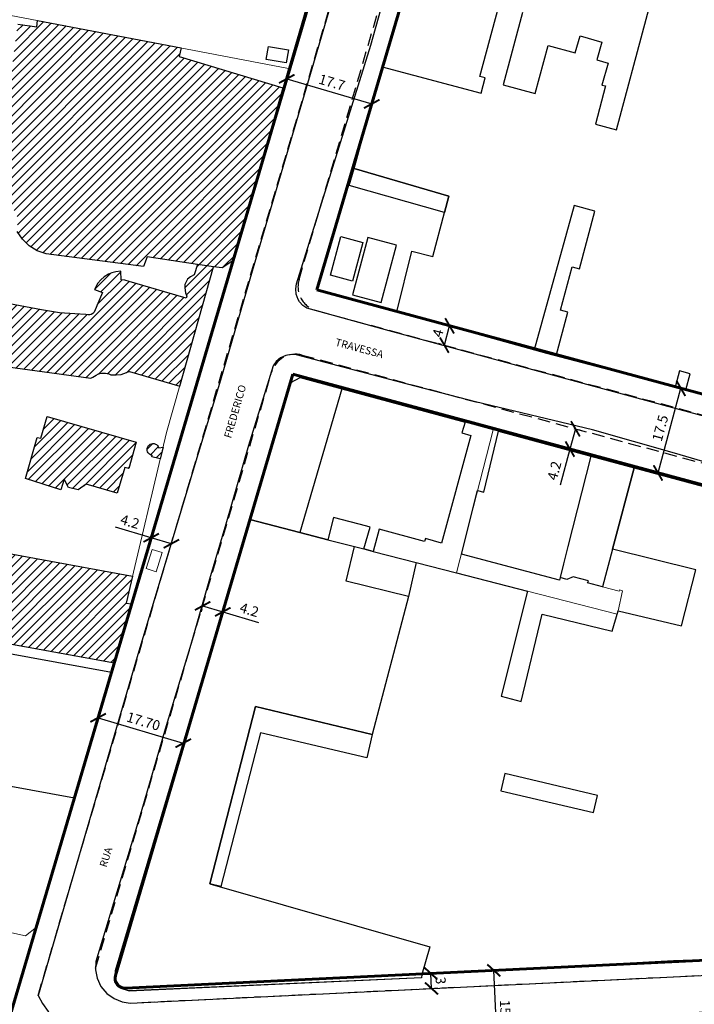
# Model space of a CAD drawing. Units: millimetres. Extents: x 277434 to 281491, y 1679882 to 1682658.
# Drawn here: x 280439 to 280573, y 1680182 to 1680379 of the extents above; entities that cross this region are included whole.
import ezdxf

# ---------------------------------------------------------------- set-up
doc = ezdxf.new("R2010")
doc.units = ezdxf.units.MM
doc.header["$MEASUREMENT"] = 0
doc.header["$PDMODE"] = 2
doc.header["$PDSIZE"] = 2
doc.linetypes.add('DASHED2', pattern=[0.375, 0.25, -0.125])
for name, color, linetype in [('_cotas', 7, 'Continuous'), ('_meio fio', 7, 'DASHED2'), ('Edificacoes', 2, 'Continuous'), ('Edificacoes_Notaveis', 2, 'Continuous'), ('Topon_de_Vias', 7, 'Continuous')]:
    doc.layers.add(name, color=color, linetype=linetype)
for name, color, linetype, lineweight in [('_traçado por meio fio', 7, 'Continuous', 60), ('Edificacoes_Notaveis_Hatch', 8, 'Continuous', 9), ('Muro_Grade', 8, 'Continuous', 20), ('Parada_Onibus', 231, 'Continuous', 18), ('Pavimentacao_Asfaltica_Mfio', 10, 'Continuous', 30)]:
    doc.layers.add(name, color=color, linetype=linetype, lineweight=lineweight)
doc.styles.add('Arial', font='arial.ttf', dxfattribs={"height": 1.5})
doc.styles.get("Standard").update_dxf_attribs({"font": 'arial.ttf'})
doc.dimstyles.new('AEROS UPV', dxfattribs={"dimtxt": 2, "dimasz": 2.5, "dimexe": 1.25, "dimexo": 0.625, "dimtad": 1, "dimdsep": 46, "dimtxsty": 'Standard', "dimblk": 'ARCHTICK', "dimcen": 2.5, "dimadec": 0, "dimazin": 0, "dimtfac": 1, "dimtmove": 0, "dimatfit": 3, "dimfxl": 1, "dimtzin": 0, "dimarcsym": 0})

# ---------------------------------------------------------------- blocks, each defined once
blk = doc.blocks.new('_ArchTick')
at = {"color": 0, "linetype": 'Continuous', "const_width": 0.15}
blk.add_lwpolyline([(-0.5, -0.5), (0.5, 0.5)], dxfattribs=at)
blk = doc.blocks.new('*D63')
at = {"layer": '_cotas', "color": 0, "lineweight": -2, "transparency": 16777216}
for p, q in [((280475.1, 1680261.96), (280479.13, 1680260.77)), ((280474.95, 1680261.35), (280474.79, 1680260.74)), ((280478.97, 1680260.16), (280478.82, 1680259.55)), ((280479.13, 1680260.77), (280486.27, 1680258.66))]:
    blk.add_line(p, q, dxfattribs=at)
at = {"layer": 'Defpoints', "color": 0, "transparency": 16777216}
for p in [(280475.1, 1680261.96), (280479.13, 1680260.77), (280479.13, 1680260.77)]:
    blk.add_point(p, dxfattribs=at)
at = {"layer": '_cotas', "color": 0, "lineweight": -2, "transparency": 16777216, "xscale": 2.5, "yscale": 2.5, "zscale": 2.5}
for p, rotation in [((280475.1, 1680261.96), 163.5502356223024), ((280479.13, 1680260.77), 343.5502356223023)]:
    blk.add_blockref('_ArchTick', p, dxfattribs=dict(at, rotation=rotation))
at = {"layer": '_cotas', "color": 0, "transparency": 16777216, "insert": (280484.36, 1680260.92), "char_height": 2, "attachment_point": 5, "rotation": 343.5502}
blk.add_mtext('4.2', dxfattribs=at)
blk = doc.blocks.new('*D64')
at = {"layer": '_cotas', "color": 0, "lineweight": -2, "transparency": 16777216}
for p, q in [((280464.83, 1680275.57), (280457.69, 1680277.68)), ((280468.86, 1680274.38), (280464.83, 1680275.57)), ((280464.98, 1680276.18), (280465.14, 1680276.78)), ((280469.01, 1680274.99), (280469.16, 1680275.59))]:
    blk.add_line(p, q, dxfattribs=at)
at = {"layer": 'Defpoints', "color": 0, "transparency": 16777216}
for p in [(280464.83, 1680275.57), (280464.83, 1680275.57), (280468.86, 1680274.38)]:
    blk.add_point(p, dxfattribs=at)
at = {"layer": '_cotas', "color": 0, "lineweight": -2, "transparency": 16777216, "xscale": 2.5, "yscale": 2.5, "zscale": 2.5}
for p, rotation in [((280464.83, 1680275.57), 163.5502356251238), ((280468.86, 1680274.38), 343.5502356251238)]:
    blk.add_blockref('_ArchTick', p, dxfattribs=dict(at, rotation=rotation))
at = {"layer": '_cotas', "color": 0, "transparency": 16777216, "insert": (280460.52, 1680278.54), "char_height": 2, "attachment_point": 5, "rotation": 343.5502}
blk.add_mtext('4.2', dxfattribs=at)
blk = doc.blocks.new('*D92')
at = {"layer": '_cotas', "color": 0, "lineweight": -2, "transparency": 16777216}
for p, q in [((280523.84, 1680318.07), (280523.24, 1680318.23)), ((280523.4, 1680314.05), (280524.45, 1680317.91)), ((280522.8, 1680314.21), (280522.2, 1680314.37))]:
    blk.add_line(p, q, dxfattribs=at)
at = {"layer": 'Defpoints', "color": 0, "transparency": 16777216}
for p in [(280524.45, 1680317.91), (280524.45, 1680317.91), (280523.4, 1680314.05)]:
    blk.add_point(p, dxfattribs=at)
at = {"layer": '_cotas', "color": 0, "lineweight": -2, "transparency": 16777216, "xscale": 2.5, "yscale": 2.5, "zscale": 2.5}
for p, rotation in [((280524.45, 1680317.91), 74.8868650893147), ((280523.4, 1680314.05), 254.8868650893147)]:
    blk.add_blockref('_ArchTick', p, dxfattribs=dict(at, rotation=rotation))
at = {"layer": '_cotas', "color": 0, "transparency": 16777216, "insert": (280522.36, 1680316.4), "char_height": 2, "attachment_point": 5, "rotation": 74.8869}
blk.add_mtext('4', dxfattribs=at)
blk = doc.blocks.new('*D93')
at = {"layer": '_cotas', "color": 0, "lineweight": -2, "transparency": 16777216}
for p, q in [((280549.59, 1680297.34), (280548.49, 1680293.29)), ((280550.19, 1680297.18), (280550.8, 1680297.02)), ((280548.49, 1680293.29), (280546.55, 1680286.09)), ((280549.1, 1680293.12), (280549.7, 1680292.96))]:
    blk.add_line(p, q, dxfattribs=at)
at = {"layer": 'Defpoints', "color": 0, "transparency": 16777216}
for p in [(280549.59, 1680297.34), (280548.49, 1680293.29), (280548.49, 1680293.29)]:
    blk.add_point(p, dxfattribs=at)
at = {"layer": '_cotas', "color": 0, "lineweight": -2, "transparency": 16777216, "xscale": 2.5, "yscale": 2.5, "zscale": 2.5}
for p, rotation in [((280549.59, 1680297.34), 74.88686508919356), ((280548.49, 1680293.29), 254.8868650891936)]:
    blk.add_blockref('_ArchTick', p, dxfattribs=dict(at, rotation=rotation))
at = {"layer": '_cotas', "color": 0, "transparency": 16777216, "insert": (280545.62, 1680288.91), "char_height": 2, "attachment_point": 5, "rotation": 74.8869}
blk.add_mtext('4.2', dxfattribs=at)
blk = doc.blocks.new('*D94')
at = {"layer": '_cotas', "color": 0, "lineweight": -2, "transparency": 16777216}
for p, q in [((280566.09, 1680288.53), (280570.66, 1680305.43)), ((280570.05, 1680305.59), (280569.45, 1680305.75)), ((280565.49, 1680288.7), (280564.89, 1680288.86))]:
    blk.add_line(p, q, dxfattribs=at)
at = {"layer": 'Defpoints', "color": 0, "transparency": 16777216}
for p in [(280570.66, 1680305.43), (280570.66, 1680305.43), (280566.09, 1680288.53)]:
    blk.add_point(p, dxfattribs=at)
at = {"layer": '_cotas', "color": 0, "lineweight": -2, "transparency": 16777216, "xscale": 2.5, "yscale": 2.5, "zscale": 2.5}
for p, rotation in [((280570.66, 1680305.43), 74.88686508909664), ((280566.09, 1680288.53), 254.8868650890967)]:
    blk.add_blockref('_ArchTick', p, dxfattribs=dict(at, rotation=rotation))
at = {"layer": '_cotas', "color": 0, "transparency": 16777216, "insert": (280566.78, 1680297.41), "char_height": 2, "attachment_point": 5, "rotation": 74.8869}
blk.add_mtext('17.5', dxfattribs=at)
blk = doc.blocks.new('*D119')
at = {"layer": '_cotas', "color": 0, "lineweight": -2, "transparency": 16777216}
for p, q in [((280454.4, 1680240.21), (280454.57, 1680240.81)), ((280454.22, 1680239.61), (280471.24, 1680234.54)), ((280471.42, 1680235.14), (280471.6, 1680235.74))]:
    blk.add_line(p, q, dxfattribs=at)
at = {"layer": 'Defpoints', "color": 0, "lineweight": 0, "transparency": 16777216}
for p in [(280454.22, 1680239.61), (280471.24, 1680234.54), (280471.24, 1680234.54)]:
    blk.add_point(p, dxfattribs=at)
at = {"layer": '_cotas', "color": 0, "lineweight": -2, "transparency": 16777216, "xscale": 2.5, "yscale": 2.5, "zscale": 2.5}
for p, rotation in [((280454.22, 1680239.61), 163.4037462599153), ((280471.24, 1680234.54), 343.4037462599153)]:
    blk.add_blockref('_ArchTick', p, dxfattribs=dict(at, rotation=rotation))
at = {"layer": '_cotas', "color": 0, "transparency": 16777216, "insert": (280463.2, 1680238.65), "char_height": 2, "attachment_point": 5, "rotation": 343.4037}
blk.add_mtext('17.70', dxfattribs=at)
blk = doc.blocks.new('*D122')
at = {"layer": '_cotas', "color": 0, "lineweight": -2, "transparency": 16777216}
for p, q in [((280491.75, 1680366.65), (280491.6, 1680366.05)), ((280491.91, 1680367.26), (280508.88, 1680362.25)), ((280508.73, 1680361.64), (280508.58, 1680361.04))]:
    blk.add_line(p, q, dxfattribs=at)
at = {"layer": 'Defpoints', "color": 0, "lineweight": 100, "transparency": 16777216}
for p in [(280491.91, 1680367.26), (280508.88, 1680362.25), (280508.88, 1680362.25)]:
    blk.add_point(p, dxfattribs=at)
at = {"layer": '_cotas', "color": 0, "lineweight": -2, "transparency": 16777216, "xscale": 2.5, "yscale": 2.5, "zscale": 2.5}
for p, rotation in [((280491.91, 1680367.26), 163.5502356253968), ((280508.88, 1680362.25), 343.5502356253968)]:
    blk.add_blockref('_ArchTick', p, dxfattribs=dict(at, rotation=rotation))
at = {"layer": '_cotas', "color": 0, "transparency": 16777216, "insert": (280500.86, 1680366.32), "char_height": 2, "attachment_point": 5, "rotation": 343.5502}
blk.add_mtext('17.7', dxfattribs=at)
blk = doc.blocks.new('*D167')
at = {"layer": '_cotas', "color": 0, "lineweight": -2, "transparency": 16777216}
for p, q in [((280521.32, 1680188.56), (280521.94, 1680188.59)), ((280520.84, 1680185.53), (280520.69, 1680188.53)), ((280521.46, 1680185.56), (280522.09, 1680185.59))]:
    blk.add_line(p, q, dxfattribs=at)
at = {"layer": 'Defpoints', "color": 0, "transparency": 16777216}
for p in [(280520.69, 1680188.53), (280520.69, 1680188.53), (280520.84, 1680185.53)]:
    blk.add_point(p, dxfattribs=at)
at = {"layer": '_cotas', "color": 0, "lineweight": -2, "transparency": 16777216, "xscale": 2.5, "yscale": 2.5, "zscale": 2.5}
for p, rotation in [((280520.69, 1680188.53), 92.77037220156272), ((280520.84, 1680185.53), 272.7703722015627)]:
    blk.add_blockref('_ArchTick', p, dxfattribs=dict(at, rotation=rotation))
at = {"layer": '_cotas', "color": 0, "transparency": 16777216, "insert": (280522.41, 1680187.11), "char_height": 2, "attachment_point": 5, "rotation": 272.7704}
blk.add_mtext('3', dxfattribs=at)
blk = doc.blocks.new('*D168')
at = {"layer": '_cotas', "color": 0, "lineweight": -2, "transparency": 16777216}
for p, q in [((280534.01, 1680174.15), (280533.28, 1680189.14)), ((280533.91, 1680189.17), (280534.53, 1680189.2)), ((280534.63, 1680174.19), (280535.25, 1680174.22))]:
    blk.add_line(p, q, dxfattribs=at)
at = {"layer": 'Defpoints', "color": 0, "transparency": 16777216}
for p in [(280533.28, 1680189.14), (280533.28, 1680189.14), (280534.01, 1680174.15)]:
    blk.add_point(p, dxfattribs=at)
at = {"layer": '_cotas', "color": 0, "lineweight": -2, "transparency": 16777216, "xscale": 2.5, "yscale": 2.5, "zscale": 2.5}
for p, rotation in [((280533.28, 1680189.14), 92.77037220196384), ((280534.01, 1680174.15), 272.7703722019638)]:
    blk.add_blockref('_ArchTick', p, dxfattribs=dict(at, rotation=rotation))
at = {"layer": '_cotas', "color": 0, "transparency": 16777216, "insert": (280535.29, 1680181.73), "char_height": 2, "attachment_point": 5, "rotation": 272.7704}
blk.add_mtext('15', dxfattribs=at)

msp = doc.modelspace()

# ---------------------------------------------------------------- hatches: boundary and pattern name
at = {"layer": 'Edificacoes_Notaveis_Hatch'}
h = msp.add_hatch(dxfattribs=at)
h.set_pattern_fill('ANSI31', color=256, scale=10)
h.paths.add_polyline_path([(280470.797, 1680373.436), (280470.396, 1680371.708), (280491.148, 1680365.486), (280481.357, 1680331.04), (280478.982, 1680329.523), (280477.288, 1680329.723), (280474.058, 1680330.196), (280463.991, 1680331.672), (280463.276, 1680329.738), (280443.831, 1680332.28), (280442.054, 1680332.917), (280440.449, 1680333.911), (280439.087, 1680335.218), (280438.027, 1680336.78), (280438.244, 1680339.76), (280437.316, 1680339.89), (280437.539, 1680341.481), (280433.101, 1680342.103), (280434.174, 1680349.755), (280423.417, 1680351.18), (280424.097, 1680356.313), (280430.855, 1680355.418), (280431.641, 1680361.352), (280435.723, 1680360.811), (280435.825, 1680361.419), (280435.963, 1680361.416), (280438.161, 1680378.21), (280441.986, 1680377.674), (280442.135, 1680378.927)])
h = msp.add_hatch(dxfattribs=at)
h.set_pattern_fill('ANSI31', color=256, scale=10)
h.paths.add_polyline_path([(280477.288, 1680329.723), (280470.517, 1680305.883), (280460.493, 1680308.807), (280460.234, 1680308.698), (280459.89, 1680308.557), (280459.378, 1680308.364), (280458.809, 1680308.213), (280457.825, 1680308.114), (280456.785, 1680308.15), (280456.357, 1680308.355), (280455.662, 1680308.48), (280454.91, 1680308.48), (280454.312, 1680308.293), (280453.804, 1680308.061), (280453.188, 1680307.633), (280452.751, 1680307.473), (280417.624, 1680312.223), (280417.669, 1680312.987), (280417.374, 1680312.942), (280416.912, 1680312.98), (280416.529, 1680313.122), (280416.162, 1680313.35), (280415.832, 1680313.662), (280415.554, 1680314.185), (280415.465, 1680314.698), (280415.508, 1680315.212), (280416.872, 1680324.524), (280417.055, 1680324.92), (280417.451, 1680325.306), (280417.785, 1680325.487), (280418.141, 1680325.61), (280418.589, 1680325.618), (280419.02, 1680325.543), (280442.891, 1680321.115), (280446.48, 1680320.52), (280449.558, 1680320.302), (280451.746, 1680320.148), (280452.224, 1680320.107), (280452.59, 1680320.12), (280452.836, 1680320.183), (280453.191, 1680320.386), (280453.41, 1680320.647), (280455.066, 1680324.59), (280453.502, 1680325.174), (280453.875, 1680325.977), (280454.184, 1680326.458), (280454.733, 1680327.113), (280455.436, 1680327.72), (280456.324, 1680328.251), (280456.978, 1680328.516), (280457.745, 1680328.713), (280458.769, 1680328.803), (280458.821, 1680327.077), (280459.533, 1680327.025), (280460.41, 1680326.77), (280471.79, 1680323.417), (280471.918, 1680323.866), (280471.661, 1680324.525), (280471.515, 1680325.496), (280471.559, 1680326.181), (280472.088, 1680327.246), (280472.665, 1680327.736), (280473.4, 1680328.104), (280474.058, 1680330.196)])
h = msp.add_hatch(dxfattribs=at)
h.set_pattern_fill('ANSI31', color=256, scale=10)
h.paths.add_polyline_path([(280439.685, 1680287.383), (280442.071, 1680295.635), (280442.755, 1680295.437), (280444.019, 1680299.807), (280461.851, 1680294.651), (280460.327, 1680289.383), (280459.541, 1680289.61), (280458.055, 1680284.469), (280451.837, 1680286.267), (280450.228, 1680285.118), (280448.308, 1680285.583), (280447.432, 1680287.291), (280446.775, 1680285.117)])
h = msp.add_hatch(dxfattribs=at)
h.set_pattern_fill('ANSI31', color=256, scale=10)
h.paths.add_polyline_path([(280466.33, 1680293.524), (280467.186, 1680293.667), (280466.634, 1680291.339), (280464.973, 1680291.733), (280465.046, 1680292.039), (280464.927, 1680292.064), (280464.821, 1680292.093), (280464.667, 1680292.166), (280464.5, 1680292.251), (280464.326, 1680292.405), (280464.208, 1680292.56), (280464.094, 1680292.767), (280464.037, 1680293.014), (280464.033, 1680293.205), (280464.025, 1680293.404), (280464.082, 1680293.636), (280464.192, 1680293.851), (280464.305, 1680294.013), (280464.464, 1680294.168), (280464.635, 1680294.261), (280464.882, 1680294.355), (280465.151, 1680294.399), (280465.386, 1680294.387), (280465.663, 1680294.29), (280465.866, 1680294.18), (280466.053, 1680294.009), (280466.207, 1680293.823), (280466.272, 1680293.636)])
h = msp.add_hatch(dxfattribs=at)
h.set_pattern_fill('ANSI31', color=256, scale=10)
h.paths.add_polyline_path([(280400.605, 1680260.821), (280400.805, 1680262.039), (280403.322, 1680261.626), (280405.016, 1680271.941), (280420.64, 1680269.374), (280421.485, 1680274.52), (280422.51, 1680274.351), (280422.609, 1680274.959), (280461.072, 1680267.875), (280459.791, 1680262.472), (280460.825, 1680262.341), (280457.574, 1680250.495), (280457.464, 1680250.516)])

# ---------------------------------------------------------------- linework, layer by layer
at = {"layer": '_meio fio', "ltscale": 10}
for p, q in [((280442.219, 1680184.148), (280541.903, 1680521.763)), ((280494.359, 1680327.19), (280520.794, 1680416.722)), ((280497.851, 1680320.947), (280616.603, 1680288.876)), ((280494.991, 1680312.086), (280614.503, 1680279.81)), ((280453.723, 1680189.561), (280488.892, 1680308.675)), ((280462.977, 1680182.732), (280588.743, 1680188.818))]:
    msp.add_line(p, q, dxfattribs=at)
for centre, start, end in [((280499.154, 1680325.774), 163.55024, 254.88687), ((280493.688, 1680307.259), 74.88687, 163.55024)]:
    msp.add_arc(centre, 5, start, end, dxfattribs=at)
at = {"layer": '_traçado por meio fio'}
for p, q in [((280538.023, 1680523.452), (280433.407, 1680169.134)), ((280497.906, 1680325.075), (280524.128, 1680413.886)), ((280497.906, 1680325.075), (280617.875, 1680292.676)), ((280457.683, 1680188.141), (280493.142, 1680308.235)), ((280493.142, 1680308.235), (280613.696, 1680275.677)), ((280459.698, 1680185.577), (280591.313, 1680191.946))]:
    msp.add_line(p, q, dxfattribs=at)
msp.add_arc((280459.601, 1680187.574), 2, 163.55024, 272.77037, dxfattribs=at)
at = {"layer": 'Edificacoes', "flags": 128}
for points in [[(280539.034, 1680380.518), (280535.141, 1680366.048), (280541.576, 1680364.316), (280544.137, 1680373.924), (280549.517, 1680372.49), (280550.521, 1680375.876), (280554.886, 1680374.582), (280553.844, 1680371.068), (280556.159, 1680370.382), (280554.868, 1680366.028), (280555.597, 1680365.834), (280553.569, 1680358.226), (280557.813, 1680357.095), (280569.65, 1680401.342)], [(280583.361, 1680302.057), (280571.623, 1680305.129), (280572.519, 1680308.33), (280570.396, 1680308.925), (280569.489, 1680305.687), (280545.724, 1680311.907), (280548.067, 1680320.664), (280546.625, 1680321.05), (280548.934, 1680329.681), (280550.376, 1680329.296), (280553.456, 1680340.81), (280549.31, 1680341.959), (280541.317, 1680313.1), (280513.894, 1680320.713), (280516.926, 1680332.818), (280521.1, 1680331.772), (280523.436, 1680340.571), (280524.291, 1680343.792), (280505.364, 1680349.345), (280511.003, 1680369.644), (280530.743, 1680364.383), (280531.573, 1680367.456), (280530.489, 1680367.702), (280534.315, 1680381.788)], [(280590.293, 1680191.769), (280569.164, 1680191.016), (280518.892, 1680188.325), (280518.831, 1680187.681), (280460.403, 1680185.018), (280459.428, 1680185.336), (280458.527, 1680186.008), (280457.884, 1680186.975), (280457.612, 1680188.065), (280457.701, 1680189.088), (280484.551, 1680279.194), (280494.51, 1680276.626), (280500.107, 1680275.185), (280505.444, 1680273.81), (280507.291, 1680273.334), (280509.195, 1680272.844), (280517.745, 1680270.641), (280525.838, 1680268.56), (280539.986, 1680264.912), (280534.759, 1680243.927), (280538.716, 1680242.833), (280542.94, 1680260.307), (280556.95, 1680256.921), (280558.124, 1680260.985), (280570.754, 1680257.948), (280573.68, 1680269.131), (280556.985, 1680273.324), (280561.311, 1680289.568), (280612.252, 1680275.822)]]:
    msp.add_lwpolyline(points, dxfattribs=at)
for points in [[(280487.774, 1680371.107), (280488.23, 1680373.721), (280492.282, 1680373.038), (280491.821, 1680370.453), (280487.774, 1680371.107)], [(280523.436, 1680340.571), (280504.403, 1680345.928), (280505.364, 1680349.345), (280524.291, 1680343.792), (280523.436, 1680340.571)], [(280507.107, 1680334.549), (280505.023, 1680326.838), (280500.622, 1680328.027), (280502.705, 1680335.738), (280507.107, 1680334.549)], [(280510.753, 1680322.547), (280513.826, 1680334.054), (280508.092, 1680335.585), (280505.019, 1680324.078), (280510.753, 1680322.547)], [(280527.526, 1680298.685), (280526.914, 1680296.544), (280528.716, 1680296.028), (280522.853, 1680274.521), (280519.626, 1680275.4), (280519.466, 1680274.813), (280510.404, 1680277.282), (280509.195, 1680272.844), (280507.291, 1680273.334), (280508.572, 1680277.71), (280507.933, 1680277.871), (280501.229, 1680279.61), (280500.107, 1680275.185), (280494.51, 1680276.626), (280484.551, 1680279.194), (280492.709, 1680306.567), (280494.59, 1680307.572), (280502.941, 1680305.319)], [(280502.941, 1680305.319), (280494.51, 1680276.626), (280484.551, 1680279.194), (280492.709, 1680306.567), (280494.59, 1680307.572)], [(280561.311, 1680289.568), (280556.985, 1680273.324), (280554.979, 1680265.788), (280552.019, 1680266.547), (280552.182, 1680266.939), (280549.11, 1680267.739), (280547.891, 1680267.23), (280546.537, 1680267.611), (280546.41, 1680267.106), (280526.801, 1680272.323), (280530.046, 1680285.006), (280531.271, 1680284.711), (280534.209, 1680296.881), (280552.649, 1680291.905)], [(280552.649, 1680291.905), (280548.105, 1680273.843), (280547.223, 1680270.337), (280546.537, 1680267.611), (280546.41, 1680267.106), (280526.801, 1680272.323), (280530.046, 1680285.006), (280531.271, 1680284.711), (280534.209, 1680296.881)], [(280494.51, 1680276.626), (280500.107, 1680275.185), (280505.444, 1680273.81), (280507.291, 1680273.334), (280509.195, 1680272.844), (280517.745, 1680270.641), (280516.268, 1680263.863), (280509.002, 1680236.237), (280485.652, 1680241.826), (280476.548, 1680206.434), (280520.474, 1680193.844), (280518.892, 1680188.325), (280518.831, 1680187.681), (280460.403, 1680185.018), (280459.428, 1680185.336), (280458.527, 1680186.008), (280457.884, 1680186.975), (280457.612, 1680188.065), (280457.701, 1680189.088), (280484.551, 1680279.194)], [(280507.291, 1680273.334), (280509.195, 1680272.844), (280517.745, 1680270.641), (280516.268, 1680263.863), (280503.774, 1680266.868), (280505.444, 1680273.81)], [(280456.905, 1680248.625), (280402.912, 1680258.486), (280402.945, 1680258.668), (280336.977, 1680270.716), (280332.947, 1680248.651), (280353.765, 1680244.849), (280352.528, 1680238.074), (280339.664, 1680240.423), (280339.566, 1680239.886), (280302.619, 1680246.634), (280298.151, 1680222.172), (280398.347, 1680203.873), (280402.807, 1680228.292), (280408.36, 1680227.278), (280409.046, 1680231.033), (280449.518, 1680223.641)], [(280509.002, 1680236.237), (280507.912, 1680231.587), (280486.648, 1680236.572), (280478.75, 1680205.868), (280476.548, 1680206.434), (280485.652, 1680241.826)], [(280534.691, 1680225.042), (280553.206, 1680220.654), (280554.017, 1680224.061), (280535.499, 1680228.45), (280534.691, 1680225.042)]]:
    msp.add_lwpolyline(points, close=True, dxfattribs=at)
at = {"layer": 'Edificacoes_Notaveis', "flags": 128}
for points in [[(280438.161, 1680378.21), (280441.986, 1680377.674), (280442.135, 1680378.927), (280470.797, 1680373.436), (280470.396, 1680371.708), (280491.148, 1680365.486), (280481.357, 1680331.04), (280478.982, 1680329.523), (280477.288, 1680329.723), (280474.058, 1680330.196), (280463.991, 1680331.672), (280463.276, 1680329.738), (280443.831, 1680332.28), (280442.054, 1680332.917), (280440.449, 1680333.911), (280439.087, 1680335.218), (280438.027, 1680336.78)], [(280417.624, 1680312.223), (280452.751, 1680307.473), (280453.188, 1680307.633), (280453.804, 1680308.061), (280454.312, 1680308.293), (280454.91, 1680308.48), (280455.662, 1680308.48), (280456.357, 1680308.355), (280456.785, 1680308.15), (280457.825, 1680308.114), (280458.809, 1680308.213), (280459.378, 1680308.364), (280459.89, 1680308.557), (280460.234, 1680308.698), (280460.493, 1680308.807), (280470.517, 1680305.883), (280477.288, 1680329.723), (280474.058, 1680330.196), (280473.4, 1680328.104), (280472.665, 1680327.736), (280472.088, 1680327.246), (280471.559, 1680326.181), (280471.515, 1680325.496), (280471.661, 1680324.525), (280471.918, 1680323.866), (280471.79, 1680323.417), (280460.41, 1680326.77), (280459.533, 1680327.025), (280458.821, 1680327.077), (280458.769, 1680328.803), (280457.745, 1680328.713), (280456.978, 1680328.516), (280456.324, 1680328.251), (280455.436, 1680327.72), (280454.733, 1680327.113), (280454.184, 1680326.458), (280453.875, 1680325.977), (280453.502, 1680325.174), (280455.066, 1680324.59), (280453.41, 1680320.647), (280453.191, 1680320.386), (280452.836, 1680320.183), (280452.59, 1680320.12), (280452.224, 1680320.107), (280451.746, 1680320.148), (280449.558, 1680320.302), (280446.48, 1680320.52), (280442.891, 1680321.115), (280419.02, 1680325.543)]]:
    msp.add_lwpolyline(points, dxfattribs=at)
for points in [[(280439.685, 1680287.383), (280442.071, 1680295.635), (280442.755, 1680295.437), (280444.019, 1680299.807), (280461.851, 1680294.651), (280460.327, 1680289.383), (280459.541, 1680289.61), (280458.055, 1680284.469), (280451.837, 1680286.267), (280450.228, 1680285.118), (280448.308, 1680285.583), (280447.432, 1680287.291), (280446.775, 1680285.117), (280439.685, 1680287.383)], [(280466.33, 1680293.524), (280467.186, 1680293.667), (280466.634, 1680291.339), (280464.973, 1680291.733), (280465.046, 1680292.039), (280464.927, 1680292.064), (280464.821, 1680292.093), (280464.667, 1680292.166), (280464.5, 1680292.251), (280464.326, 1680292.405), (280464.208, 1680292.56), (280464.094, 1680292.767), (280464.037, 1680293.014), (280464.033, 1680293.205), (280464.025, 1680293.404), (280464.082, 1680293.636), (280464.192, 1680293.851), (280464.305, 1680294.013), (280464.464, 1680294.168), (280464.635, 1680294.261), (280464.882, 1680294.355), (280465.151, 1680294.399), (280465.386, 1680294.387), (280465.663, 1680294.29), (280465.866, 1680294.18), (280466.053, 1680294.009), (280466.207, 1680293.823), (280466.272, 1680293.636)], [(280400.605, 1680260.821), (280400.805, 1680262.039), (280403.322, 1680261.626), (280405.016, 1680271.941), (280420.64, 1680269.374), (280421.485, 1680274.52), (280422.51, 1680274.351), (280422.609, 1680274.959), (280461.072, 1680267.875), (280459.791, 1680262.472), (280460.825, 1680262.341), (280457.574, 1680250.495), (280457.464, 1680250.516)]]:
    msp.add_lwpolyline(points, close=True, dxfattribs=at)
at = {"layer": 'Muro_Grade', "flags": 128}
for points in [[(280492.24, 1680369.328), (280509.709, 1680429.1), (280513.113, 1680440.29)], [(280219.801, 1680413.759), (280223.771, 1680427.301), (280414.249, 1680390.37), (280412.985, 1680384.512), (280492.24, 1680369.328)], [(280524.357, 1680399.801), (280520.135, 1680400.932), (280511.002, 1680369.639), (280498.007, 1680325.122), (280543.823, 1680312.404), (280586.332, 1680301.282)], [(280219.661, 1680293.048), (280219.661, 1680293.048), (280310.699, 1680276.967), (280403.346, 1680260.329), (280457.574, 1680250.495), (280460.825, 1680262.341), (280459.791, 1680262.472), (280467.888, 1680296.627), (280477.288, 1680329.723), (280478.982, 1680329.523), (280481.357, 1680331.04), (280492.24, 1680369.328)], [(280484.551, 1680279.194), (280488.97, 1680294.021), (280492.705, 1680306.565), (280494.585, 1680307.575), (280502.941, 1680305.319), (280527.526, 1680298.685), (280533.161, 1680297.161)], [(280525.838, 1680268.56), (280533.161, 1680297.161)], [(280561.311, 1680289.568), (280552.649, 1680291.905), (280534.209, 1680296.881), (280533.161, 1680297.161)], [(280561.311, 1680289.568), (280612.252, 1680275.822), (280613.262, 1680273.832), (280592.724, 1680193.6), (280592.448, 1680193.039), (280592.034, 1680192.538), (280591.508, 1680192.141), (280590.912, 1680191.881), (280590.293, 1680191.769), (280569.164, 1680191.016), (280518.892, 1680188.325), (280518.831, 1680187.681), (280460.402, 1680185.017), (280459.428, 1680185.336), (280458.527, 1680186.008), (280457.884, 1680186.975), (280457.612, 1680188.065), (280457.701, 1680189.088), (280470.519, 1680232.111), (280484.551, 1680279.194)], [(280525.838, 1680268.56), (280539.986, 1680264.912), (280557.924, 1680260.292), (280558.124, 1680260.985), (280559.016, 1680264.964), (280558.4, 1680265.138), (280558.326, 1680264.895), (280554.979, 1680265.788), (280556.985, 1680273.324), (280561.311, 1680289.568)], [(280484.551, 1680279.194), (280494.51, 1680276.626), (280500.107, 1680275.185), (280505.317, 1680273.843), (280507.291, 1680273.334), (280509.195, 1680272.844), (280517.745, 1680270.641), (280525.838, 1680268.56)], [(280457.464, 1680250.516), (280457.235, 1680249.74), (280441.875, 1680197.787)], [(280427.38, 1680186.319), (280429.977, 1680198.182), (280439.695, 1680196.07), (280441.875, 1680197.787)]]:
    msp.add_lwpolyline(points, dxfattribs=at)
at = {"layer": 'Parada_Onibus', "flags": 128}
msp.add_lwpolyline([(280465.813, 1680268.779), (280467.003, 1680272.596), (280464.987, 1680273.225), (280463.796, 1680269.408), (280465.813, 1680268.779)], close=True, dxfattribs=at)
at = {"layer": 'Pavimentacao_Asfaltica_Mfio', "flags": 128}
for points in [[(280517.848, 1680440.299), (280517.848, 1680440.299), (280496.906, 1680369.246), (280485.016, 1680328.816), (280478.65, 1680307.049), (280473.762, 1680290.865), (280462.029, 1680251.763), (280453.27, 1680221.929), (280442.219, 1680184.148), (280443.125, 1680182.494), (280444.25, 1680180.922), (280445.583, 1680179.474), (280447.101, 1680178.188), (280448.774, 1680177.096), (280450.564, 1680176.225), (280452.427, 1680175.588), (280454.319, 1680175.192), (280456.199, 1680175.029), (280636.153, 1680183.776), (280702.296, 1680187.115)], [(280647.099, 1680382.366), (280643.838, 1680369.584), (280637.921, 1680345.68), (280632.17, 1680325.454), (280626.594, 1680304.733), (280622.505, 1680291.556), (280621.73, 1680290.517), (280620.689, 1680289.651), (280619.452, 1680289.053), (280618.128, 1680288.775), (280616.832, 1680288.814), (280600.179, 1680293.315), (280586.133, 1680296.956), (280570.542, 1680301.13), (280511.649, 1680317.11), (280495.901, 1680321.473), (280495.128, 1680321.95), (280494.488, 1680322.73), (280494.191, 1680323.181), (280493.821, 1680324.215), (280493.705, 1680325.284), (280493.832, 1680326.313), (280508.693, 1680373.977), (280517.627, 1680405.896)], [(280587.489, 1680287.143), (280569.399, 1680292.477), (280553.004, 1680297.104), (280529.642, 1680302.721), (280516.066, 1680306.274), (280493.858, 1680312.098), (280492.799, 1680312.174), (280491.702, 1680311.978), (280490.675, 1680311.501), (280489.817, 1680310.79), (280489.193, 1680309.931), (280484.297, 1680293.972), (280479.757, 1680278.293), (280476.481, 1680267.329), (280472.766, 1680254.241), (280467.647, 1680237.319), (280462.813, 1680220.806), (280453.753, 1680190.913), (280453.717, 1680189.274), (280454.047, 1680187.592), (280454.746, 1680185.937), (280455.94, 1680184.502), (280457.44, 1680183.513), (280459.034, 1680182.882), (280460.652, 1680182.619), (280592.532, 1680189.001)]]:
    msp.add_lwpolyline(points, dxfattribs=at)

# ---------------------------------------------------------------- texts
at = {"layer": 'Topon_de_Vias', "style": 'Arial'}
for s, rotation, p in [('TRAVESSA', 344.90987, (280501.472, 1680313.988)), ('FREDERICO', 73.83273, (280480.776, 1680295.338)), ('RUA', 72.6589, (280455.884, 1680209.618))]:
    msp.add_text(s, height=1.5, rotation=rotation, dxfattribs=at).set_placement(p)

# ---------------------------------------------------------------- dimensions: what is measured, and where the dimension line sits
at = {"layer": '_cotas'}
for p1, p2, picture, middle in [((280491.906, 1680367.261), (280508.881, 1680362.249), '*D122', (280500.855, 1680366.318)), ((280523.404, 1680314.046), (280524.447, 1680317.907), '*D92', (280522.357, 1680316.4)), ((280566.093, 1680288.533), (280570.655, 1680305.428), '*D94', (280566.785, 1680297.41)), ((280549.589, 1680297.341), (280548.493, 1680293.286), '*D93', (280545.624, 1680288.907)), ((280468.861, 1680274.381), (280464.833, 1680275.57), '*D64', (280460.523, 1680278.542)), ((280475.098, 1680261.956), (280479.126, 1680260.766), '*D63', (280484.359, 1680260.92)), ((280520.839, 1680185.532), (280520.694, 1680188.528), '*D167', (280522.412, 1680187.11)), ((280534.006, 1680174.155), (280533.281, 1680189.137), '*D168', (280535.288, 1680181.726))]:
    dim = msp.add_aligned_dim(p1=p1, p2=p2, distance=0, dimstyle='AEROS UPV', dxfattribs=at)
    dim.commit()
    dim.dimension.update_dxf_attribs({"geometry": picture, "text_midpoint": middle})
dim = msp.add_aligned_dim(p1=(280454.217, 1680239.614), p2=(280471.243, 1680234.54), distance=0, text='17.70', dimstyle='AEROS UPV', dxfattribs=at)
dim.commit()
dim.dimension.update_dxf_attribs({"geometry": '*D119', "text_midpoint": (280463.2, 1680238.655)})

doc.saveas('drawing.dxf')
